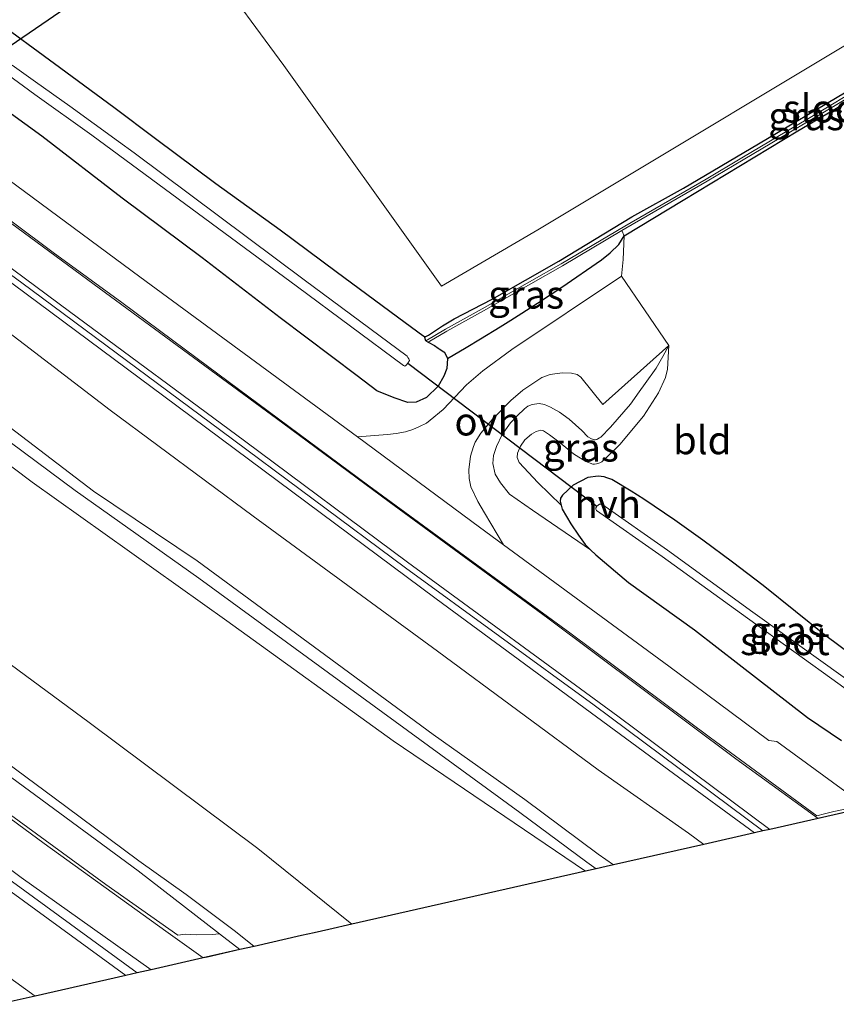
# Model space of a CAD drawing. Units: metres. Extents: x 49997 to 60009, y 400000 to 406253.
# Drawn here: x 59499 to 59571, y 401249 to 401336 of the extents above; entities that cross this region are included whole.
import ezdxf
from ezdxf.enums import TextEntityAlignment as Align

# ---------------------------------------------------------------- set-up
doc = ezdxf.new("R2010")
doc.units = ezdxf.units.M
for name, color, linetype in [('B-ME-GW-INSTEEKWATERGANG-L-B1', 10, 'Continuous'), ('B-ME-KG-KADASTRAAL-OPNAMEDTMGRENS-L-B1', 10, 'Continuous'), ('B-ME-KW-DUIKER-L-B1', 10, 'Continuous')]:
    doc.layers.add(name, color=color, linetype=linetype)
for name, color, linetype, lineweight in [('B-ME-GW-KRUINLIJN-L-B1', 93, 'Continuous', 18), ('B-ME-GW-TEENLIJN-L-B1', 93, 'Continuous', 18), ('B-ME-IE-GRASLAND-GV-B6', 93, 'Continuous', 18), ('B-ME-IE-GRONDWERKLIJN-GROND_INGERICHT-GV-B6', 253, 'Continuous', 18), ('B-ME-OB-BEKLEDING-GV-B6', 253, 'Continuous', 18), ('B-ME-OB-WATERLIJN-L-B1', 133, 'OB-WATERLIJN', 18), ('B-ME-OG-WATER-GV-B6', 153, 'Continuous', 18), ('B-ME-VH-VERH_SOORT-BITUMEN-GV-B6', 8, 'IE-TERREINAFSCHEIDING-NATUURLIJK-HOUTWAL', 18), ('B-ME-VH-VERH_SOORT-HALF_VERHARDING-GV-B6', 8, 'IE-TERREINAFSCHEIDING-NATUURLIJK-HOUTWAL', 18), ('B-ME-VH-VERH_SOORT-ONVERHARD-GV-B6', 8, 'Continuous', 18)]:
    doc.layers.add(name, color=color, linetype=linetype, lineweight=lineweight)
doc.styles.add('NLCS-ISO', font='NLCS-ISO.TTF')
doc.linetypes.add('IE-TERREINAFSCHEIDING-NATUURLIJK-HOUTWAL', pattern='A,7,-1.5,[67,NLCS.SHX,S=0.75,R=45,X=0,Y=0],-1.5,7,-1.5,[70,NLCS.SHX,S=0.75,R=0,X=0,Y=0],-1.5', length=20)
doc.linetypes.add('OB-WATERLIJN', pattern='A,10,[32,NLCS.SHX,S=2,R=0,X=0,Y=0],-12', length=22)

msp = doc.modelspace()

# ---------------------------------------------------------------- linework, layer by layer
at = {"layer": 'B-ME-GW-INSTEEKWATERGANG-L-B1'}
for q in [(59534.6713, 401308.2131, 0.7842), (59534.9843, 401307.7022, 0.4205)]:
    msp.add_line((59534.7942, 401307.8405, 0.4205), q, dxfattribs=at)
for points in [[(59431.7494, 401384.1587, 0.5443), (59433.7378, 401382.6033, 0.5443), (59437.273, 401379.8348, 0.6043), (59441.1237, 401376.9668, 0.5443), (59446.0194, 401373.3891, 0.6642), (59450.7112, 401370.0134, 0.7243), (59456.578, 401365.7111, 0.6642), (59462.0294, 401361.7591, 0.6642), (59467.5709, 401357.7267, 0.6642), (59472.3851, 401354.0803, 0.6642), (59477.0231, 401350.7122, 0.7243), (59482.0201, 401347.0441, 0.6642), (59487.265, 401343.1551, 0.7243), (59491.8716, 401339.7746, 0.6943), (59496.4538, 401336.3959, 0.7543), (59501.7318, 401332.5384, 0.7543), (59507.0123, 401328.6383, 0.6943), (59510.7213, 401325.8565, 0.6342), (59516.0831, 401321.8435, 0.6342), (59521.8144, 401317.7231, 0.6943), (59526.8169, 401314.0103, 0.6342), (59532.9363, 401309.4631, 0.7543), (59534.5129, 401308.3171, 0.7993), (59534.6713, 401308.2131, 0.7842)], [(59534.6713, 401308.2131, 0.7842), (59534.7991, 401308.2203, 0.7842), (59535.0385, 401308.33, 0.7842), (59536.2833, 401309.1587, 0.7842), (59537.3037, 401309.8038, 0.7243), (59540.6856, 401311.5541, 0.6642), (59546.6447, 401314.9241, 0.6642), (59553.1368, 401318.869, 0.7842), (59557.7221, 401321.4243, 0.7842), (59564.3946, 401325.39, 0.9043), (59572.2153, 401330.008, 0.9043), (59581.2269, 401335.2808, 0.9043), (59591.6599, 401341.4669, 0.9043), (59598.978, 401345.7254, 0.8443), (59602.4705, 401347.8499, 0.8142)], [(59552.4541, 401317.1826, 0.7176), (59557.6954, 401320.3654, 0.7842), (59567.9043, 401326.5275, 0.9043), (59578.7424, 401332.896, 0.8443), (59593.0209, 401341.2851, 0.8443), (59602.839, 401347.0844, 0.8142)], [(59536.7136, 401306.2572, 1.7743), (59536.6581, 401305.3785, 1.8943), (59536.4056, 401304.6775, 1.8943), (59535.9019, 401303.7953, 1.9543), (59534.8433, 401302.799, 2.0142), (59533.9288, 401302.3631, 2.0142), (59533.1824, 401302.3425, 2.0142), (59531.9829, 401302.7661, 2.0142), (59530.4303, 401303.3835, 1.8943), (59528.6651, 401304.715, 1.7743), (59521.8274, 401309.8826, 1.6543), (59514.872, 401315.2359, 1.5342), (59507.7487, 401320.5369, 1.4142), (59500.5906, 401326.0709, 1.2943), (59491.8047, 401332.4103, 1.2943)], [(59536.7136, 401306.2572, 1.7743), (59538.3723, 401307.2367, 1.8793), (59539.6721, 401308.0143, 1.8193), (59541.4027, 401309.0937, 1.6993), (59542.3507, 401309.6807, 1.6392), (59544.7287, 401311.1914, 1.5193), (59546.8876, 401312.6151, 1.3993), (59550.4391, 401315.0564, 1.1592), (59551.2035, 401315.6868, 1.0392), (59551.9635, 401316.4029, 0.8592), (59552.4541, 401317.1826, 0.7176)], [(59534.9843, 401307.7022, 0.4205), (59535.562, 401307.4103, 0.8443), (59535.8789, 401307.1719, 1.2181), (59535.9818, 401307.1157, 1.3543), (59536.3971, 401306.854, 1.5749), (59536.4459, 401306.8187, 1.6543), (59536.7136, 401306.2572, 1.7743)], [(59587.129, 401269.245, 0.443), (59583.1999, 401271.8495, 0.5246), (59578.6891, 401275.4274, 0.6342), (59576.337, 401277.2413, 0.6943), (59573.19, 401279.4811, 0.6342), (59570.2937, 401281.6386, 0.6943), (59567.711, 401283.739, 0.8142), (59564.8273, 401286.0469, 0.8142), (59562.1079, 401288.1075, 0.9342), (59559.4574, 401290.0864, 0.8743), (59556.9472, 401291.8594, 0.8142), (59554.2063, 401293.737, 0.7543), (59553.0768, 401294.4482, 0.6568), (59551.3594, 401295.4844, 0.7467), (59550.9013, 401295.6404, 0.7168), (59550.6557, 401295.7281, 0.6568), (59550.1337, 401295.7896, 0.6568), (59549.2003, 401295.6623, 0.6267), (59547.9152, 401294.9702, 0.5368), (59546.9565, 401294.1006, 0.5142), (59546.7847, 401293.835, 0.5217), (59546.7531, 401293.5549, 0.5142), (59546.8382, 401293.1963, 0.6943)], [(59546.8382, 401293.1963, 0.6943), (59546.9232, 401292.8378, 0.8743), (59547.7047, 401291.5352, 1.3543), (59548.3836, 401290.5261, 1.8342), (59548.9673, 401289.6826, 1.9543), (59549.4534, 401289.2291, 2.0142)], [(59549.4534, 401289.2291, 2.0142), (59549.9395, 401288.7755, 2.0743), (59552.8413, 401286.3098, 2.3142), (59558.7104, 401282.0874, 2.4342), (59562.6749, 401278.9975, 2.1943), (59568.7598, 401274.2743, 2.1539), (59571.7979, 401272.2278, 2.1943)]]:
    msp.add_polyline3d(points, dxfattribs=at)
at = {"layer": 'B-ME-GW-KRUINLIJN-L-B1'}
for points in [[(59564.792, 401264.174, 4.339), (59549.785, 401275.389, 4.331), (59532.977, 401287.604, 4.331), (59516.536, 401299.834, 4.361), (59498.833, 401312.993, 4.373), (59476.729, 401329.23, 4.382), (59461.352, 401340.601, 4.395), (59444.754, 401352.816, 4.395), (59429.189, 401364.254, 4.395), (59412.799, 401376.343, 4.367)], [(59565.403, 401264.313, 4.284), (59551.88, 401274.406, 4.318), (59533.168, 401288.121, 4.327), (59518.649, 401298.917, 4.373), (59503.067, 401310.461, 4.361), (59486.098, 401323.047, 4.356), (59467.366, 401336.781, 4.369), (59460.823, 401341.6844, 4.3543), (59455.4859, 401345.5799, 4.3543), (59451.3101, 401348.7216, 4.3489), (59448.8597, 401350.6888, 4.3681), (59444.188, 401354.0478, 4.3543), (59439.862, 401357.1823, 4.3543), (59435.576, 401360.3616, 4.3543), (59429.8815, 401364.5557, 4.3543), (59424.4647, 401368.5424, 4.3543), (59417.105, 401373.958, 4.373), (59413.4368, 401376.6807, 4.4142)], [(59412.656, 401375.782, 4.393), (59428.343, 401364.225, 4.382), (59449.309, 401348.649, 4.365), (59470.484, 401333.111, 4.386), (59491.32, 401317.863, 4.395), (59512.625, 401302.036, 4.378), (59535.704, 401284.861, 4.339), (59556.84, 401269.297, 4.327), (59564.062, 401264.009, 4.335)], [(59420.0296, 401355.2195, -0.0707), (59427.0317, 401350.0688, -0.0707), (59436.575, 401343.4141, -0.0707), (59449.4125, 401334.0634, 0.0493), (59461.3271, 401325.5359, -0.0707), (59473.7919, 401316.3563, -0.0707), (59484.128, 401308.9137, 0.0493), (59491.9576, 401303.1012, -0.0707), (59503.5768, 401294.5142, 0.0493), (59514.5759, 401286.6822, -0.0707), (59529.0869, 401276.0811, -0.0707), (59543.1727, 401265.819, -0.0707), (59549.134, 401261.3875, -0.3288), (59549.9496, 401260.8051, -0.3288)], [(59415.917, 401330.264, 2.3892), (59420.7029, 401326.7224, 2.3892), (59427.2901, 401321.8125, 2.3892), (59433.0827, 401317.5713, 2.4493), (59436.5547, 401314.9774, 2.3892), (59441.3654, 401311.5113, 2.3892), (59445.229, 401308.4069, 2.3293), (59449.5632, 401305.4465, 2.3293), (59454.6895, 401301.6788, 2.3293), (59459.3368, 401298.2781, 2.2693), (59464.9385, 401294.2071, 2.3892), (59469.1479, 401291.197, 2.3293), (59473.9074, 401287.6961, 2.2693), (59478.0955, 401284.5036, 2.3293), (59482.3747, 401281.3909, 2.3293), (59485.9216, 401278.7906, 2.3293), (59491.3996, 401274.6487, 2.3892), (59497.3444, 401270.3522, 2.3892), (59502.7389, 401266.3653, 2.3892), (59509.2475, 401261.5256, 2.3892), (59513.4457, 401258.5254, 2.3892), (59517.8322, 401255.2164, 2.3892), (59519.52, 401253.898, 2.095)], [(59421.652, 401315.889, 4.331), (59444.324, 401299.283, 4.305), (59464.5071, 401284.9335, 4.3253), (59475.7053, 401276.5744, 4.4142), (59482.0481, 401271.9745, 4.4153), (59494.0355, 401263.5426, 4.3543), (59498.7633, 401260.0294, 4.3543), (59510.341, 401251.815, 4.335)], [(59421.935, 401314.533, 4.352), (59442.668, 401299.397, 4.348), (59463.452, 401284.541, 4.348), (59485.749, 401268.563, 4.382), (59509.095, 401251.532, 4.382)], [(59508.077, 401251.301, 4.382), (59486.548, 401267.017, 4.429), (59470.16, 401278.703, 4.42), (59452.2593, 401291.4934, 4.4142), (59447.6218, 401294.7858, 4.4142), (59442.6652, 401298.4433, 4.4142), (59437.553, 401302.162, 4.331), (59422.09, 401313.493, 4.335)], [(59549.4534, 401289.2291, 2.0142), (59544.2924, 401292.764, 2.0293), (59542.2248, 401294.1636, 2.0293), (59541.4391, 401295.1869, 2.1493), (59540.9662, 401295.9715, 2.1493), (59540.7614, 401296.9207, 2.1493), (59540.8068, 401297.6064, 2.1493), (59541.0802, 401298.4116, 2.1493), (59541.594, 401299.4866, 2.0892), (59542.3331, 401300.5419, 2.0293), (59542.9166, 401301.151, 2.0293), (59543.5628, 401301.7849, 1.9693), (59543.8796, 401302.0268, 1.9693), (59544.2551, 401302.176, 1.9693), (59544.891, 401302.2544, 1.9092), (59545.3666, 401302.1531, 1.9092), (59545.8821, 401301.9154, 1.9092), (59546.6767, 401301.4692, 1.8493), (59547.555, 401300.8676, 1.9092), (59548.682, 401299.8427, 2.0293), (59549.2263, 401299.297, 1.9693), (59549.5367, 401299.101, 1.9693), (59549.7657, 401299.0178, 1.9693), (59549.8747, 401299.0218, 1.9693), (59550.0074, 401299.0346, 1.9543), (59550.1185, 401299.0969, 1.9543), (59550.2616, 401299.1837, 1.9467), (59550.3603, 401299.2546, 1.9392), (59551.2272, 401300.1353, 1.8493), (59553.0072, 401302.1992, 1.6092), (59553.7893, 401303.2922, 1.3092), (59554.3314, 401304.0241, 1.1293), (59555.2873, 401305.3906, 1.0693), (59555.8988, 401306.4389, 1.0092), (59556.4388, 401307.4299, 0.8892)]]:
    msp.add_polyline3d(points, dxfattribs=at)
at = {"layer": 'B-ME-GW-TEENLIJN-L-B1'}
for points in [[(59431.7315, 401367.3423, 2.2294), (59433.504, 401366.039, 2.219), (59451.665, 401352.347, 2.236), (59472.996, 401336.656, 2.287), (59498.506, 401317.852, 2.282), (59505.696, 401312.5249, 2.2543), (59522.067, 401300.495, 2.321), (59531.5213, 401293.4812, 2.2842), (59545.652, 401283.145, 2.278), (59562.379, 401270.602, 2.299), (59569.73, 401265.295, 2.355)], [(59419.5756, 401356.9882, -0.1026), (59425.1241, 401352.8835, -0.1527), (59443.3642, 401339.7673, -0.0927), (59454.1307, 401331.9024, -0.0927), (59464.1047, 401324.8049, -0.0327), (59472.9368, 401318.4228, -0.0927), (59479.6729, 401313.5464, -0.0927), (59487.9928, 401307.3384, -0.0927), (59496.1074, 401301.3538, -0.0927), (59505.2048, 401294.4525, -0.0327), (59514.4227, 401288.2312, -0.0927), (59526.8882, 401279.0733, -0.0927), (59535.4373, 401272.782, -0.0327), (59543.6059, 401266.9715, -0.1527), (59550.1359, 401262.1106, -0.1073), (59551.4956, 401261.1562, -0.1801)], [(59421.3662, 401321.2855, 2.5767), (59430.0315, 401314.8962, 2.5243), (59438.892, 401308.3764, 2.5842), (59449.9671, 401300.2824, 2.5842), (59458.6074, 401293.8988, 2.5243), (59467.8263, 401287.24, 2.5842), (59478.9461, 401279.1061, 2.5243), (59488.9226, 401271.8315, 2.5243), (59500.8125, 401263.0507, 2.5243), (59511.633, 401255.2659, 2.7928), (59514.954, 401252.862, 2.316)], [(59556.4388, 401307.4299, 0.8892), (59556.312, 401305.3143, 0.6267), (59556.1211, 401304.5556, 0.6267), (59555.4938, 401303.2168, 0.5068), (59554.1617, 401301.1332, 0.5068), (59552.0649, 401298.6005, 0.5068), (59550.7502, 401297.3095, 0.5967), (59550.4571, 401297.0606, 0.6118), (59550.2681, 401296.9618, 0.6267), (59549.9731, 401296.881, 0.6568), (59549.812, 401296.8479, 0.6568), (59549.6545, 401296.8525, 0.6868), (59549.0209, 401297.0937, 0.7467), (59547.9444, 401297.7706, 0.7467), (59546.7537, 401298.7512, 0.7467), (59545.8041, 401299.4564, 0.7467), (59545.2704, 401299.8111, 0.7467), (59545.0211, 401299.8718, 0.7467), (59544.6112, 401299.7526, 0.7467), (59544.1862, 401299.5257, 0.7467), (59543.6182, 401299.0022, 0.7467), (59543.2119, 401298.4558, 0.7467), (59542.9484, 401297.8426, 0.7467), (59542.9293, 401297.4355, 0.7467), (59543.0933, 401297.0067, 0.7467), (59544.7579, 401295.2198, 0.6267), (59546.8382, 401293.1963, 0.6943)], [(59500.011, 401249.47, 1.141), (59497.437, 401251.327, 1.2185), (59478.627, 401264.897, 1.213), (59463.002, 401275.912, 1.209), (59444.773, 401289.059, 1.171), (59426.504, 401302.185, 1.184), (59421.098, 401306.266, 1.179)]]:
    msp.add_polyline3d(points, dxfattribs=at)
at = {"layer": 'B-ME-IE-GRASLAND-GV-B6'}
for points in [[(59573.755, 401266.209, 2.219), (59569.8545, 401265.3233, 2.3508), (59569.73, 401265.295, 2.355), (59562.379, 401270.602, 2.299), (59545.652, 401283.145, 2.278), (59531.5213, 401293.4812, 2.2842), (59522.067, 401300.495, 2.321), (59505.696, 401312.5249, 2.2543), (59498.506, 401317.852, 2.282), (59472.996, 401336.656, 2.287), (59451.665, 401352.347, 2.236), (59433.504, 401366.039, 2.219), (59431.7315, 401367.3423, 2.2294), (59420.582, 401375.5902, 2.3743), (59415.26, 401379.454, 2.326), (59415.3302, 401379.7694, 2.2868)], [(59412.656, 401375.782, 4.393), (59428.343, 401364.225, 4.382), (59449.309, 401348.649, 4.365), (59470.484, 401333.111, 4.386), (59491.32, 401317.863, 4.395), (59512.625, 401302.036, 4.378), (59535.704, 401284.861, 4.339), (59556.84, 401269.297, 4.327), (59564.062, 401264.009, 4.335), (59559.551, 401262.985, 2.372), (59558.1679, 401263.9807, 2.372), (59550.1357, 401269.6306, 2.2918), (59535.8356, 401280.2069, 2.2918), (59519.427, 401292.2203, 2.2918), (59506.6859, 401301.6481, 2.4118), (59490.9121, 401313.7401, 2.5318), (59472.892, 401326.707, 2.5318), (59454.8619, 401339.8439, 2.4118), (59440.3719, 401350.3881, 2.2918), (59426.6189, 401360.3556, 2.4118), (59418.4941, 401366.1123, 2.2462), (59418.448, 401366.501, 2.351), (59412.656, 401375.782, 4.393)], [(59552.4541, 401317.1826, 0.7176), (59552.2326, 401317.6538, 0.5281), (59552.6042, 401317.8745, 0.533), (59559.8444, 401322.0595, 0.533), (59563.0359, 401323.9455, 0.5705), (59566.3937, 401325.9348, 0.608), (59569.6338, 401327.8476, 0.608), (59573.565, 401330.2013, 0.608), (59577.6557, 401332.5937, 0.608), (59580.9283, 401334.4867, 0.608), (59584.6531, 401336.6461, 0.608), (59588.2504, 401338.7469, 0.608), (59590.6374, 401340.144, 0.608), (59592.6012, 401341.3012, 0.608), (59596.584, 401343.6793, 0.608), (59598.9444, 401345.0445, 0.608), (59600.6875, 401346.0481, 0.608), (59602.7409, 401347.2883, 0.608), (59602.839, 401347.0844, 0.8142), (59593.0209, 401341.2851, 0.8443), (59578.7424, 401332.896, 0.8443), (59567.9043, 401326.5275, 0.9043), (59557.6954, 401320.3654, 0.7842), (59552.4541, 401317.1826, 0.7176)], [(59496.4538, 401336.3959, 0.7543), (59501.7318, 401332.5384, 0.7543), (59507.0123, 401328.6383, 0.6943), (59510.7213, 401325.8565, 0.6342), (59516.0831, 401321.8435, 0.6342), (59521.8144, 401317.7231, 0.6943), (59526.8169, 401314.0103, 0.6342), (59532.9363, 401309.4631, 0.7543), (59534.5129, 401308.3171, 0.7993), (59534.6713, 401308.2131, 0.7842), (59534.7942, 401307.8405, 0.4205), (59534.9843, 401307.7022, 0.4205), (59535.562, 401307.4103, 0.8443), (59535.8789, 401307.1719, 1.2181), (59535.9818, 401307.1157, 1.3543), (59536.3971, 401306.854, 1.5749), (59536.4459, 401306.8187, 1.6543), (59536.7136, 401306.2572, 1.7743), (59536.6581, 401305.3785, 1.8943), (59536.4056, 401304.6775, 1.8943), (59535.9019, 401303.7953, 1.9543), (59534.8433, 401302.799, 2.0142), (59533.9288, 401302.3631, 2.0142), (59533.1824, 401302.3425, 2.0142), (59531.9829, 401302.7661, 2.0142), (59530.4303, 401303.3835, 1.8943), (59528.6651, 401304.715, 1.7743), (59521.8274, 401309.8826, 1.6543), (59514.872, 401315.2359, 1.5342), (59507.7487, 401320.5369, 1.4142), (59500.5906, 401326.0709, 1.2943), (59491.8047, 401332.4103, 1.2943)], [(59491.8047, 401332.4103, 1.2943), (59500.5906, 401326.0709, 1.2943), (59507.7487, 401320.5369, 1.4142), (59514.872, 401315.2359, 1.5342), (59521.8274, 401309.8826, 1.6543), (59528.6651, 401304.715, 1.7743), (59530.4303, 401303.3835, 1.8943), (59531.9829, 401302.7661, 2.0142), (59533.1824, 401302.3425, 2.0142), (59533.9288, 401302.3631, 2.0142), (59534.8433, 401302.799, 2.0142), (59535.9019, 401303.7953, 1.9543), (59536.4056, 401304.6775, 1.8943), (59536.6581, 401305.3785, 1.8943), (59536.7136, 401306.2572, 1.7743), (59538.3723, 401307.2367, 1.8793), (59539.6721, 401308.0143, 1.8193), (59541.4027, 401309.0937, 1.6993), (59542.3507, 401309.6807, 1.6392), (59544.7287, 401311.1914, 1.5193), (59546.8876, 401312.6151, 1.3993), (59550.4391, 401315.0564, 1.1592), (59551.2035, 401315.6868, 1.0392), (59551.9635, 401316.4029, 0.8592), (59552.4541, 401317.1826, 0.7176), (59552.3483, 401315.0881, 1.0318), (59552.2012, 401313.6029, 1.0618), (59542.462, 401307.0559, 1.6618), (59539.8514, 401305.1482, 1.8418), (59538.3964, 401303.9245, 1.9017), (59536.3364, 401301.7277, 2.0217), (59535.1869, 401300.756, 2.0818), (59534.8595, 401300.5135, 2.0818), (59534.2373, 401300.201, 2.1118), (59533.644, 401299.9435, 2.1118), (59532.973, 401299.7351, 2.1118), (59532.1495, 401299.582, 2.1118), (59531.386, 401299.4964, 2.1118), (59528.7078, 401299.2788, 2.204), (59526.014, 401301.274, 2.21), (59509.315, 401313.541, 2.193), (59491.73, 401326.551, 2.18)], [(59532.9277, 401305.5888, -0.669), (59533.0414, 401305.6594, -0.669), (59533.2021, 401305.8396, -0.669), (59533.3221, 401306.0764, -0.669), (59533.265, 401306.2284, -0.669), (59533.1938, 401306.3424, -0.669), (59533.1226, 401306.4564, -0.669), (59523.9726, 401313.2591, -0.669), (59508.8347, 401324.5895, -0.669), (59507.4281, 401325.601, -0.669), (59503.0854, 401328.7249, -0.669), (59500.049, 401330.9065, -0.669), (59497.9616, 401332.4036, -0.669)], [(59497.5072, 401331.5758, -0.669), (59499.9756, 401329.7793, -0.669), (59505.055, 401326.142, -0.669), (59523.378, 401312.633, -0.669), (59532.7968, 401305.6359, -0.669), (59532.9277, 401305.5888, -0.669)], [(59573.455, 401330.3871, 0.608), (59569.5235, 401328.0332, 0.608), (59566.2838, 401326.1207, 0.608), (59562.9259, 401324.1313, 0.5705), (59559.7354, 401322.2459, 0.533), (59552.495, 401318.0608, 0.533), (59546.8423, 401314.7043, 0.458), (59544.0199, 401313.0931, 0.4205), (59539.8073, 401310.6949, 0.4205), (59536.5455, 401308.8772, 0.4205), (59534.7942, 401307.8405, 0.4205), (59534.6713, 401308.2131, 0.7842), (59534.7991, 401308.2203, 0.7842), (59535.0385, 401308.33, 0.7842), (59536.2833, 401309.1587, 0.7842), (59537.3037, 401309.8038, 0.7243), (59540.6856, 401311.5541, 0.6642), (59546.6447, 401314.9241, 0.6642), (59553.1368, 401318.869, 0.7842), (59557.7221, 401321.4243, 0.7842), (59564.3946, 401325.39, 0.9043), (59572.2153, 401330.008, 0.9043)], [(59498.506, 401317.852, 2.282), (59505.696, 401312.5249, 2.2543), (59522.067, 401300.495, 2.321), (59531.5213, 401293.4812, 2.2842), (59545.652, 401283.145, 2.278), (59562.379, 401270.602, 2.299), (59569.73, 401265.295, 2.355), (59565.403, 401264.313, 4.284), (59551.88, 401274.406, 4.318), (59533.168, 401288.121, 4.327), (59518.649, 401298.917, 4.373), (59503.067, 401310.461, 4.361), (59486.098, 401323.047, 4.356)], [(59486.098, 401323.047, 4.356), (59503.067, 401310.461, 4.361), (59518.649, 401298.917, 4.373), (59533.168, 401288.121, 4.327), (59551.88, 401274.406, 4.318), (59565.403, 401264.313, 4.284), (59564.792, 401264.174, 4.339), (59564.062, 401264.009, 4.335), (59556.84, 401269.297, 4.327), (59535.704, 401284.861, 4.339), (59512.625, 401302.036, 4.378), (59491.32, 401317.863, 4.395)], [(59514.954, 401252.862, 2.316), (59510.341, 401251.815, 4.335), (59498.7633, 401260.0294, 4.3543), (59494.0355, 401263.5426, 4.3543), (59482.0481, 401271.9745, 4.4153), (59475.7053, 401276.5744, 4.4142), (59464.5071, 401284.9335, 4.3253), (59444.324, 401299.283, 4.305), (59421.652, 401315.889, 4.331), (59421.3662, 401321.2855, 2.5767), (59430.0315, 401314.8962, 2.5243), (59438.892, 401308.3764, 2.5842), (59449.9671, 401300.2824, 2.5842), (59458.6074, 401293.8988, 2.5243), (59467.8263, 401287.24, 2.5842), (59478.9461, 401279.1061, 2.5243), (59488.9226, 401271.8315, 2.5243), (59500.8125, 401263.0507, 2.5243), (59511.633, 401255.2659, 2.7928), (59514.954, 401252.862, 2.316)], [(59494.5211, 401320.9762, 2.2543), (59501.62, 401315.7128, 2.2543), (59507.7144, 401311.2445, 2.2543), (59514.424, 401306.268, 2.2543), (59522.591, 401300.2132, 2.3142), (59529.7124, 401294.9298, 2.2543), (59536.5854, 401289.888, 2.2543), (59547.6051, 401281.833, 2.2543), (59560.1482, 401272.4798, 2.2543), (59569.5925, 401265.5186, 2.3481), (59570.272, 401265.7141, 2.3547), (59571.1258, 401265.904, 2.3172), (59572.398, 401266.1901, 2.2984)], [(59552.4541, 401317.1826, 0.7176), (59551.9635, 401316.4029, 0.8592), (59551.2035, 401315.6868, 1.0392), (59550.4391, 401315.0564, 1.1592), (59546.8876, 401312.6151, 1.3993), (59544.7287, 401311.1914, 1.5193), (59542.3507, 401309.6807, 1.6392), (59541.4027, 401309.0937, 1.6993), (59539.6721, 401308.0143, 1.8193), (59538.3723, 401307.2367, 1.8793), (59536.7136, 401306.2572, 1.7743), (59536.4459, 401306.8187, 1.6543), (59536.3971, 401306.854, 1.5749), (59535.9818, 401307.1157, 1.3543), (59535.8789, 401307.1719, 1.2181), (59535.562, 401307.4103, 0.8443), (59534.9843, 401307.7022, 0.4205), (59536.653, 401308.69, 0.4205), (59539.9132, 401310.5068, 0.4205), (59544.1268, 401312.9055, 0.4205), (59546.9509, 401314.5177, 0.458), (59552.2326, 401317.6538, 0.5281), (59552.4541, 401317.1826, 0.7176)], [(59510.341, 401251.815, 4.335), (59509.095, 401251.532, 4.382), (59508.077, 401251.301, 4.382), (59486.548, 401267.017, 4.429), (59470.16, 401278.703, 4.42), (59452.2593, 401291.4934, 4.4142), (59447.6218, 401294.7858, 4.4142), (59442.6652, 401298.4433, 4.4142), (59437.553, 401302.162, 4.331), (59422.09, 401313.493, 4.335), (59421.935, 401314.533, 4.352), (59421.652, 401315.889, 4.331), (59444.324, 401299.283, 4.305), (59464.5071, 401284.9335, 4.3253), (59475.7053, 401276.5744, 4.4142), (59482.0481, 401271.9745, 4.4153), (59494.0355, 401263.5426, 4.3543), (59498.7633, 401260.0294, 4.3543), (59510.341, 401251.815, 4.335)], [(59422.09, 401313.493, 4.335), (59437.553, 401302.162, 4.331), (59442.6652, 401298.4433, 4.4142), (59447.6218, 401294.7858, 4.4142), (59452.2593, 401291.4934, 4.4142), (59470.16, 401278.703, 4.42), (59486.548, 401267.017, 4.429), (59508.077, 401251.301, 4.382), (59500.011, 401249.47, 1.141), (59497.437, 401251.327, 1.2185), (59478.627, 401264.897, 1.213), (59463.002, 401275.912, 1.209), (59444.773, 401289.059, 1.171), (59426.504, 401302.185, 1.184), (59421.098, 401306.266, 1.179), (59422.09, 401313.493, 4.335)], [(59556.4388, 401307.4299, 0.8892), (59556.312, 401305.3143, 0.6267), (59556.1211, 401304.5556, 0.6267), (59555.4938, 401303.2168, 0.5068), (59554.1617, 401301.1332, 0.5068), (59552.0649, 401298.6005, 0.5068), (59550.7502, 401297.3095, 0.5967), (59550.4571, 401297.0606, 0.6118), (59550.2681, 401296.9618, 0.6267), (59549.9731, 401296.881, 0.6568), (59549.812, 401296.8479, 0.6568), (59549.6545, 401296.8525, 0.6868), (59549.0209, 401297.0937, 0.7467), (59547.9444, 401297.7706, 0.7467), (59546.7537, 401298.7512, 0.7467), (59545.8041, 401299.4564, 0.7467), (59545.2704, 401299.8111, 0.7467), (59545.0211, 401299.8718, 0.7467), (59544.6112, 401299.7526, 0.7467), (59544.1862, 401299.5257, 0.7467), (59543.6182, 401299.0022, 0.7467), (59543.2119, 401298.4558, 0.7467), (59542.9484, 401297.8426, 0.7467), (59542.9293, 401297.4355, 0.7467), (59543.0933, 401297.0067, 0.7467), (59544.7579, 401295.2198, 0.6267), (59546.8382, 401293.1963, 0.6943), (59546.9232, 401292.8378, 0.8743), (59547.7047, 401291.5352, 1.3543), (59548.3836, 401290.5261, 1.8342), (59548.9673, 401289.6826, 1.9543), (59549.4534, 401289.2291, 2.0142), (59544.2924, 401292.764, 2.0293), (59542.2248, 401294.1636, 2.0293), (59541.4391, 401295.1869, 2.1493), (59540.9662, 401295.9715, 2.1493), (59540.7614, 401296.9207, 2.1493), (59540.8068, 401297.6064, 2.1493), (59541.0802, 401298.4116, 2.1493), (59541.594, 401299.4866, 2.0892), (59542.3331, 401300.5419, 2.0293), (59542.9166, 401301.151, 2.0293), (59543.5628, 401301.7849, 1.9693), (59543.8796, 401302.0268, 1.9693), (59544.2551, 401302.176, 1.9693), (59544.891, 401302.2544, 1.9092), (59545.3666, 401302.1531, 1.9092), (59545.8821, 401301.9154, 1.9092), (59546.6767, 401301.4692, 1.8493), (59547.555, 401300.8676, 1.9092), (59548.682, 401299.8427, 2.0293), (59549.2263, 401299.297, 1.9693), (59549.5367, 401299.101, 1.9693), (59549.7657, 401299.0178, 1.9693), (59549.8747, 401299.0218, 1.9693), (59550.0074, 401299.0346, 1.9543), (59550.1185, 401299.0969, 1.9543), (59550.2616, 401299.1837, 1.9467), (59550.3603, 401299.2546, 1.9392), (59551.2272, 401300.1353, 1.8493), (59553.0072, 401302.1992, 1.6092), (59553.7893, 401303.2922, 1.3092), (59554.3314, 401304.0241, 1.1293), (59555.2873, 401305.3906, 1.0693), (59555.8988, 401306.4389, 1.0092), (59556.4388, 401307.4299, 0.8892)], [(59546.8382, 401293.1963, 0.6943), (59546.7531, 401293.5549, 0.5142), (59546.7847, 401293.835, 0.5217), (59546.9565, 401294.1006, 0.5142), (59547.9152, 401294.9702, 0.5368), (59549.2003, 401295.6623, 0.6267), (59550.1337, 401295.7896, 0.6568), (59550.6557, 401295.7281, 0.6568), (59550.9013, 401295.6404, 0.7168), (59551.3594, 401295.4844, 0.7467), (59553.0768, 401294.4482, 0.6568), (59554.2063, 401293.737, 0.7543), (59556.9472, 401291.8594, 0.8142), (59559.4574, 401290.0864, 0.8743), (59562.1079, 401288.1075, 0.9342), (59564.8273, 401286.0469, 0.8142), (59567.711, 401283.739, 0.8142), (59570.2937, 401281.6386, 0.6943), (59573.19, 401279.4811, 0.6342)], [(59571.7979, 401272.2278, 2.1943), (59568.7598, 401274.2743, 2.1539), (59562.6749, 401278.9975, 2.1943), (59558.7104, 401282.0874, 2.4342), (59552.8413, 401286.3098, 2.3142), (59549.9395, 401288.7755, 2.0743), (59549.4534, 401289.2291, 2.0142), (59548.9673, 401289.6826, 1.9543), (59548.3836, 401290.5261, 1.8342), (59547.7047, 401291.5352, 1.3543), (59546.9232, 401292.8378, 0.8743), (59546.8382, 401293.1963, 0.6943)], [(59572.1501, 401277.7567, -0.5883), (59563.9055, 401283.6709, -0.5883), (59556.2945, 401289.182, -0.5883), (59550.4677, 401293.2846, -0.5883), (59550.2466, 401293.2978, -0.5883), (59550.1393, 401293.2115, -0.5883), (59550.0012, 401293.1021, -0.5883), (59549.9396, 401292.9649, -0.5883), (59549.9207, 401292.83, -0.5883), (59549.9967, 401292.7338, -0.5883), (59555.8236, 401288.6312, -0.5883), (59563.4345, 401283.1201, -0.5883), (59571.6791, 401277.2059, -0.5883)], [(59486.9683, 401273.5145, 2.4493), (59506.291, 401259.42, 2.4493), (59512.7026, 401254.9063, 2.589), (59513.4075, 401254.9705, 2.5396), (59514.3456, 401254.9247, 2.5396), (59515.7691, 401254.9575, 2.5396), (59516.4115, 401255.0156, 2.5396), (59518.226, 401253.604, 2.176)], [(59518.226, 401253.604, 2.176), (59515.308, 401252.9423, 2.5512), (59514.954, 401252.862, 2.316), (59511.633, 401255.2659, 2.7928), (59500.8125, 401263.0507, 2.5243), (59488.9226, 401271.8315, 2.5243)]]:
    msp.add_polyline3d(points, dxfattribs=at)
at = {"layer": 'B-ME-IE-GRONDWERKLIJN-GROND_INGERICHT-GV-B6'}
for points in [[(59600.8871, 401351.139, 0.7993), (59600.498, 401350.9096, 0.7993), (59579.292, 401338.4743, 0.9193), (59544.7625, 401317.7234, 0.6793), (59536.1716, 401312.7117, 0.7392), (59522.1416, 401332.3641, 0.8592), (59515.5947, 401341.3087, 0.7392), (59526.2761, 401347.937, 0.8592), (59538.2253, 401354.8078, 0.8592), (59555.5078, 401365.1205, 0.9793), (59574.1361, 401376.1715, 0.8592), (59585.5728, 401382.9498, 0.8592), (59600.8871, 401351.139, 0.7993)], [(59574.1361, 401376.1715, 0.8592), (59555.5078, 401365.1205, 0.9793), (59538.2253, 401354.8078, 0.8592), (59526.2761, 401347.937, 0.8592), (59515.5947, 401341.3087, 0.7392), (59522.1416, 401332.3641, 0.8592), (59536.1716, 401312.7117, 0.7392), (59544.7625, 401317.7234, 0.6793), (59579.292, 401338.4743, 0.9193)], [(59572.2153, 401330.008, 0.9043), (59564.3946, 401325.39, 0.9043), (59557.7221, 401321.4243, 0.7842), (59553.1368, 401318.869, 0.7842), (59546.6447, 401314.9241, 0.6642), (59540.6856, 401311.5541, 0.6642), (59537.3037, 401309.8038, 0.7243), (59536.2833, 401309.1587, 0.7842), (59535.0385, 401308.33, 0.7842), (59534.7991, 401308.2203, 0.7842), (59534.6713, 401308.2131, 0.7842), (59534.5129, 401308.3171, 0.7993), (59532.9363, 401309.4631, 0.7543), (59526.8169, 401314.0103, 0.6342), (59521.8144, 401317.7231, 0.6943), (59516.0831, 401321.8435, 0.6342), (59510.7213, 401325.8565, 0.6342), (59507.0123, 401328.6383, 0.6943), (59501.7318, 401332.5384, 0.7543), (59496.4538, 401336.3959, 0.7543)], [(59552.2012, 401313.6029, 1.0618), (59552.3483, 401315.0881, 1.0318), (59552.4541, 401317.1826, 0.7176), (59557.6954, 401320.3654, 0.7842), (59567.9043, 401326.5275, 0.9043), (59578.7424, 401332.896, 0.8443)], [(59573.19, 401279.4811, 0.6342), (59570.2937, 401281.6386, 0.6943), (59567.711, 401283.739, 0.8142), (59564.8273, 401286.0469, 0.8142), (59562.1079, 401288.1075, 0.9342), (59559.4574, 401290.0864, 0.8743), (59556.9472, 401291.8594, 0.8142), (59554.2063, 401293.737, 0.7543), (59553.0768, 401294.4482, 0.6568), (59551.3594, 401295.4844, 0.7467), (59550.9013, 401295.6404, 0.7168), (59550.6557, 401295.7281, 0.6568), (59550.1337, 401295.7896, 0.6568), (59549.2003, 401295.6623, 0.6267), (59547.9152, 401294.9702, 0.5368), (59546.9565, 401294.1006, 0.5142), (59546.7847, 401293.835, 0.5217), (59546.7531, 401293.5549, 0.5142), (59546.8382, 401293.1963, 0.6943), (59544.7579, 401295.2198, 0.6267), (59543.0933, 401297.0067, 0.7467), (59542.9293, 401297.4355, 0.7467), (59542.9484, 401297.8426, 0.7467), (59543.2119, 401298.4558, 0.7467), (59543.6182, 401299.0022, 0.7467), (59544.1862, 401299.5257, 0.7467), (59544.6112, 401299.7526, 0.7467), (59545.0211, 401299.8718, 0.7467), (59545.2704, 401299.8111, 0.7467), (59545.8041, 401299.4564, 0.7467), (59546.7537, 401298.7512, 0.7467), (59547.9444, 401297.7706, 0.7467), (59549.0209, 401297.0937, 0.7467), (59549.6545, 401296.8525, 0.6868), (59549.812, 401296.8479, 0.6568), (59549.9731, 401296.881, 0.6568), (59550.2681, 401296.9618, 0.6267), (59550.4571, 401297.0606, 0.6118), (59550.7502, 401297.3095, 0.5967), (59552.0649, 401298.6005, 0.5068), (59554.1617, 401301.1332, 0.5068), (59555.4938, 401303.2168, 0.5068), (59556.1211, 401304.5556, 0.6267), (59556.312, 401305.3143, 0.6267), (59556.4388, 401307.4299, 0.8892), (59552.2012, 401313.6029, 1.0618)]]:
    msp.add_polyline3d(points, dxfattribs=at)
at = {"layer": 'B-ME-KG-KADASTRAAL-OPNAMEDTMGRENS-L-B1'}
for p, q in [((59573.755, 401266.209, 2.219), (59569.73, 401265.295, 2.355)), ((59518.226, 401253.604, 2.176), (59514.954, 401252.862, 2.316))]:
    msp.add_line(p, q, dxfattribs=at)
msp.add_polyline3d([(59573.755, 401266.209, 2.219), (59569.8545, 401265.3233, 2.3508), (59569.73, 401265.295, 2.355), (59565.403, 401264.313, 4.284), (59564.792, 401264.174, 4.339), (59564.062, 401264.009, 4.335), (59559.551, 401262.985, 2.372), (59551.4956, 401261.1562, -0.1801), (59550.843, 401261.008, -0.2429), (59549.9496, 401260.8051, -0.3288), (59549.007, 401260.591, -0.5), (59528.207, 401255.87, -0.5), (59526.144, 401255.402, 0.149), (59524.851, 401255.108, 0.46), (59523.721, 401254.852, 0.732), (59519.52, 401253.898, 2.095), (59518.226, 401253.604, 2.176), (59515.308, 401252.9423, 2.5512), (59514.954, 401252.862, 2.316), (59510.341, 401251.815, 4.335), (59509.095, 401251.532, 4.382), (59508.077, 401251.301, 4.382), (59500.011, 401249.47, 1.141), (59496.778, 401248.736, 1.158)], dxfattribs=at)
at = {"layer": 'B-ME-KW-DUIKER-L-B1'}
for p, q in [((59502.7723, 401337.4996, 0.1243), (59496.7135, 401333.3835, -0.669)), ((59533.2021, 401305.8396, -0.669), (59550.0012, 401293.1021, -0.5883))]:
    msp.add_line(p, q, dxfattribs=at)
at = {"layer": 'B-ME-OB-BEKLEDING-GV-B6'}
for points in [[(59490.9121, 401313.7401, 2.5318), (59506.6859, 401301.6481, 2.4118), (59519.427, 401292.2203, 2.2918), (59535.8356, 401280.2069, 2.2918), (59550.1357, 401269.6306, 2.2918), (59558.1679, 401263.9807, 2.372), (59559.551, 401262.985, 2.372), (59551.4956, 401261.1562, -0.1801), (59550.1359, 401262.1106, -0.1073), (59543.6059, 401266.9715, -0.1527), (59535.4373, 401272.782, -0.0327), (59526.8882, 401279.0733, -0.0927), (59514.4227, 401288.2312, -0.0927), (59505.2048, 401294.4525, -0.0327), (59496.1074, 401301.3538, -0.0927)], [(59491.9576, 401303.1012, -0.0707), (59503.5768, 401294.5142, 0.0493), (59514.5759, 401286.6822, -0.0707), (59529.0869, 401276.0811, -0.0707), (59543.1727, 401265.819, -0.0707), (59549.134, 401261.3875, -0.3288), (59549.9496, 401260.8051, -0.3288), (59549.007, 401260.591, -0.5), (59531.8766, 401272.1999, -0.3108), (59517.0795, 401282.8942, -0.3108), (59499.7527, 401295.239, -0.3108), (59487.8756, 401304.1768, -0.3108)], [(59496.1074, 401301.3538, -0.0927), (59505.2048, 401294.4525, -0.0327), (59514.4227, 401288.2312, -0.0927), (59526.8882, 401279.0733, -0.0927), (59535.4373, 401272.782, -0.0327), (59543.6059, 401266.9715, -0.1527), (59550.1359, 401262.1106, -0.1073), (59551.4956, 401261.1562, -0.1801), (59550.843, 401261.008, -0.2429), (59549.9496, 401260.8051, -0.3288), (59549.134, 401261.3875, -0.3288), (59543.1727, 401265.819, -0.0707), (59529.0869, 401276.0811, -0.0707), (59514.5759, 401286.6822, -0.0707), (59503.5768, 401294.5142, 0.0493), (59491.9576, 401303.1012, -0.0707)], [(59488.332, 401285.9775, -0.3108), (59504.8301, 401273.8478, -0.3108), (59519.8228, 401262.6165, -0.3108), (59528.207, 401255.87, -0.5), (59526.144, 401255.402, 0.149), (59524.851, 401255.108, 0.46), (59523.721, 401254.852, 0.732), (59519.52, 401253.898, 2.095), (59517.8322, 401255.2164, 2.3892), (59513.4457, 401258.5254, 2.3892), (59509.2475, 401261.5256, 2.3892), (59502.7389, 401266.3653, 2.3892), (59497.3444, 401270.3522, 2.3892)], [(59497.3444, 401270.3522, 2.3892), (59502.7389, 401266.3653, 2.3892), (59509.2475, 401261.5256, 2.3892), (59513.4457, 401258.5254, 2.3892), (59517.8322, 401255.2164, 2.3892), (59519.52, 401253.898, 2.095), (59518.226, 401253.604, 2.176), (59516.4115, 401255.0156, 2.5396), (59509.1839, 401260.6386, 2.4188), (59497.3561, 401269.3162, 2.4188)]]:
    msp.add_polyline3d(points, dxfattribs=at)
at = {"layer": 'B-ME-OB-WATERLIJN-L-B1'}
msp.add_line((59519.8228, 401262.6165, -0.3108), (59528.207, 401255.87, -0.5), dxfattribs=at)
for points in [[(59420.0361, 401353.4524, -0.3108), (59421.3838, 401352.4989, -0.3108), (59432.11, 401344.6279, -0.3108), (59445.7388, 401334.9353, -0.3108), (59459.66, 401324.6184, -0.3108), (59473.4464, 401314.7853, -0.3108), (59487.8756, 401304.1768, -0.3108), (59499.7527, 401295.239, -0.3108), (59517.0795, 401282.8942, -0.3108), (59531.8766, 401272.1999, -0.3108), (59549.007, 401260.591, -0.5)], [(59416.131, 401338.719, -0.5), (59417.5583, 401337.7104, -0.3108), (59429.2876, 401329.309, -0.3108), (59441.8683, 401319.8654, -0.3108), (59457.715, 401307.9127, -0.3108), (59474.0555, 401296.2873, -0.3108), (59488.332, 401285.9775, -0.3108), (59504.8301, 401273.8478, -0.3108), (59519.8228, 401262.6165, -0.3108)]]:
    msp.add_polyline3d(points, dxfattribs=at)
at = {"layer": 'B-ME-OG-WATER-GV-B6'}
for points in [[(59420.0361, 401353.4524, -0.3108), (59421.3838, 401352.4989, -0.3108), (59432.11, 401344.6279, -0.3108), (59445.7388, 401334.9353, -0.3108), (59459.66, 401324.6184, -0.3108), (59473.4464, 401314.7853, -0.3108), (59487.8756, 401304.1768, -0.3108), (59499.7527, 401295.239, -0.3108), (59517.0795, 401282.8942, -0.3108), (59531.8766, 401272.1999, -0.3108), (59549.007, 401260.591, -0.5), (59528.207, 401255.87, -0.5), (59519.8228, 401262.6165, -0.3108), (59504.8301, 401273.8478, -0.3108), (59488.332, 401285.9775, -0.3108), (59474.0555, 401296.2873, -0.3108), (59457.715, 401307.9127, -0.3108), (59441.8683, 401319.8654, -0.3108), (59429.2876, 401329.309, -0.3108), (59417.5583, 401337.7104, -0.3108), (59416.131, 401338.719, -0.5), (59420.0361, 401353.4524, -0.3108)], [(59497.9616, 401332.4036, -0.669), (59500.049, 401330.9065, -0.669), (59503.0854, 401328.7249, -0.669), (59507.4281, 401325.601, -0.669), (59508.8347, 401324.5895, -0.669), (59523.9726, 401313.2591, -0.669), (59533.1226, 401306.4564, -0.669), (59533.1938, 401306.3424, -0.669), (59533.265, 401306.2284, -0.669), (59533.3221, 401306.0764, -0.669), (59533.2021, 401305.8396, -0.669), (59533.0414, 401305.6594, -0.669), (59532.9277, 401305.5888, -0.669)], [(59532.9277, 401305.5888, -0.669), (59532.7968, 401305.6359, -0.669), (59523.378, 401312.633, -0.669), (59505.055, 401326.142, -0.669), (59499.9756, 401329.7793, -0.669), (59497.5072, 401331.5758, -0.669)], [(59552.2326, 401317.6538, 0.5281), (59546.9509, 401314.5177, 0.458), (59544.1268, 401312.9055, 0.4205), (59539.9132, 401310.5068, 0.4205), (59536.653, 401308.69, 0.4205), (59534.9843, 401307.7022, 0.4205), (59534.7942, 401307.8405, 0.4205), (59536.5455, 401308.8772, 0.4205), (59539.8073, 401310.6949, 0.4205), (59544.0199, 401313.0931, 0.4205), (59546.8423, 401314.7043, 0.458), (59552.495, 401318.0608, 0.533), (59559.7354, 401322.2459, 0.533), (59562.9259, 401324.1313, 0.5705), (59566.2838, 401326.1207, 0.608), (59569.5235, 401328.0332, 0.608), (59573.455, 401330.3871, 0.608)], [(59573.565, 401330.2013, 0.608), (59569.6338, 401327.8476, 0.608), (59566.3937, 401325.9348, 0.608), (59563.0359, 401323.9455, 0.5705), (59559.8444, 401322.0595, 0.533), (59552.6042, 401317.8745, 0.533), (59552.2326, 401317.6538, 0.5281)], [(59584.563, 401268.662, -0.669), (59583.131, 401268.337, -0.669), (59581.494, 401269.9665, -0.5883), (59579.0266, 401271.8084, -0.5883), (59577.6131, 401272.8468, -0.5883), (59571.6791, 401277.2059, -0.5883), (59563.4345, 401283.1201, -0.5883), (59555.8236, 401288.6312, -0.5883), (59549.9967, 401292.7338, -0.5883), (59549.9207, 401292.83, -0.5883), (59549.9396, 401292.9649, -0.5883), (59550.0012, 401293.1021, -0.5883), (59550.1393, 401293.2115, -0.5883), (59550.2466, 401293.2978, -0.5883), (59550.4677, 401293.2846, -0.5883), (59556.2945, 401289.182, -0.5883), (59563.9055, 401283.6709, -0.5883), (59572.1501, 401277.7567, -0.5883), (59579.4975, 401272.3592, -0.5883), (59581.9817, 401270.5049, -0.5883), (59582.8437, 401269.8614, -0.5883), (59584.563, 401268.662, -0.669)]]:
    msp.add_polyline3d(points, dxfattribs=at)
at = {"layer": 'B-ME-VH-VERH_SOORT-BITUMEN-GV-B6'}
for points in [[(59415.3302, 401379.7694, 2.2868), (59416.831, 401386.51, 2.1777), (59422.734, 401379.872, 2.159), (59426.425, 401375.645, 2.155), (59430.876, 401371.771, 2.133), (59438.883, 401365.682, 2.104), (59456.186, 401352.741, 2.138), (59474.111, 401339.476, 2.184), (59491.73, 401326.551, 2.18), (59509.315, 401313.541, 2.193), (59526.014, 401301.274, 2.21), (59528.7078, 401299.2788, 2.204), (59539.561, 401291.24, 2.18), (59541.7175, 401289.6561, 2.18), (59556.433, 401278.848, 2.18), (59565.325, 401272.222, 2.214), (59566.036, 401272.153, 2.214), (59573.642, 401266.586, 2.219)], [(59572.398, 401266.1901, 2.2984), (59571.1258, 401265.904, 2.3172), (59570.272, 401265.7141, 2.3547), (59569.5925, 401265.5186, 2.3481), (59560.1482, 401272.4798, 2.2543), (59547.6051, 401281.833, 2.2543), (59536.5854, 401289.888, 2.2543), (59529.7124, 401294.9298, 2.2543), (59522.591, 401300.2132, 2.3142), (59514.424, 401306.268, 2.2543), (59507.7144, 401311.2445, 2.2543), (59501.62, 401315.7128, 2.2543), (59494.5211, 401320.9762, 2.2543)], [(59497.3561, 401269.3162, 2.4188), (59509.1839, 401260.6386, 2.4188), (59516.4115, 401255.0156, 2.5396), (59515.7691, 401254.9575, 2.5396), (59514.3456, 401254.9247, 2.5396), (59513.4075, 401254.9705, 2.5396), (59512.7026, 401254.9063, 2.589), (59506.291, 401259.42, 2.4493), (59486.9683, 401273.5145, 2.4493)]]:
    msp.add_polyline3d(points, dxfattribs=at)
at = {"layer": 'B-ME-VH-VERH_SOORT-HALF_VERHARDING-GV-B6'}
msp.add_polyline3d([(59573.642, 401266.586, 2.219), (59566.036, 401272.153, 2.214), (59565.325, 401272.222, 2.214), (59556.433, 401278.848, 2.18), (59541.7175, 401289.6561, 2.18), (59540.0023, 401292.5199, 2.1118), (59539.4095, 401293.5324, 2.1717), (59538.8106, 401294.8327, 2.1717), (59538.6395, 401295.5702, 2.1717), (59538.6262, 401296.3485, 2.1118), (59538.7683, 401297.5731, 2.1118), (59539.0222, 401298.4357, 2.0517), (59539.1764, 401298.8129, 2.0217), (59539.6966, 401299.6002, 1.9618), (59540.7642, 401300.8881, 1.9017), (59542.3667, 401302.5264, 1.7818), (59543.4241, 401303.44, 1.7217), (59545.1203, 401304.5711, 1.6618), (59545.8518, 401304.8472, 1.6017), (59546.9326, 401304.9934, 1.6017), (59547.7566, 401304.965, 1.6017), (59548.2774, 401304.8235, 1.5418), (59548.5791, 401304.5949, 1.5418), (59550.5385, 401302.1621, 1.6618), (59556.4388, 401307.4299, 0.8892), (59555.8988, 401306.4389, 1.0092), (59555.2873, 401305.3906, 1.0693), (59554.3314, 401304.0241, 1.1293), (59553.7893, 401303.2922, 1.3092), (59553.0072, 401302.1992, 1.6092), (59551.2272, 401300.1353, 1.8493), (59550.3603, 401299.2546, 1.9392), (59550.2616, 401299.1837, 1.9467), (59550.1185, 401299.0969, 1.9543), (59550.0074, 401299.0346, 1.9543), (59549.8747, 401299.0218, 1.9693), (59549.7657, 401299.0178, 1.9693), (59549.5367, 401299.101, 1.9693), (59549.2263, 401299.297, 1.9693), (59548.682, 401299.8427, 2.0293), (59547.555, 401300.8676, 1.9092), (59546.6767, 401301.4692, 1.8493), (59545.8821, 401301.9154, 1.9092), (59545.3666, 401302.1531, 1.9092), (59544.891, 401302.2544, 1.9092), (59544.2551, 401302.176, 1.9693), (59543.8796, 401302.0268, 1.9693), (59543.5628, 401301.7849, 1.9693), (59542.9166, 401301.151, 2.0293), (59542.3331, 401300.5419, 2.0293), (59541.594, 401299.4866, 2.0892), (59541.0802, 401298.4116, 2.1493), (59540.8068, 401297.6064, 2.1493), (59540.7614, 401296.9207, 2.1493), (59540.9662, 401295.9715, 2.1493), (59541.4391, 401295.1869, 2.1493), (59542.2248, 401294.1636, 2.0293), (59544.2924, 401292.764, 2.0293), (59549.4534, 401289.2291, 2.0142), (59549.9395, 401288.7755, 2.0743), (59552.8413, 401286.3098, 2.3142), (59558.7104, 401282.0874, 2.4342), (59562.6749, 401278.9975, 2.1943), (59568.7598, 401274.2743, 2.1539), (59571.7979, 401272.2278, 2.1943)], dxfattribs=at)
at = {"layer": 'B-ME-VH-VERH_SOORT-ONVERHARD-GV-B6'}
for points in [[(59528.7078, 401299.2788, 2.204), (59531.386, 401299.4964, 2.1118), (59532.1495, 401299.582, 2.1118), (59532.973, 401299.7351, 2.1118), (59533.644, 401299.9435, 2.1118), (59534.2373, 401300.201, 2.1118), (59534.8595, 401300.5135, 2.0818), (59535.1869, 401300.756, 2.0818), (59536.3364, 401301.7277, 2.0217), (59538.3964, 401303.9245, 1.9017), (59539.8514, 401305.1482, 1.8418), (59542.462, 401307.0559, 1.6618), (59552.2012, 401313.6029, 1.0618), (59556.4388, 401307.4299, 0.8892), (59550.5385, 401302.1621, 1.6618), (59548.5791, 401304.5949, 1.5418), (59548.2774, 401304.8235, 1.5418), (59547.7566, 401304.965, 1.6017), (59546.9326, 401304.9934, 1.6017), (59545.8518, 401304.8472, 1.6017), (59545.1203, 401304.5711, 1.6618), (59543.4241, 401303.44, 1.7217), (59542.3667, 401302.5264, 1.7818), (59540.7642, 401300.8881, 1.9017), (59539.6966, 401299.6002, 1.9618), (59539.1764, 401298.8129, 2.0217), (59539.0222, 401298.4357, 2.0517), (59538.7683, 401297.5731, 2.1118), (59538.6262, 401296.3485, 2.1118), (59538.6395, 401295.5702, 2.1717), (59538.8106, 401294.8327, 2.1717), (59539.4095, 401293.5324, 2.1717), (59540.0023, 401292.5199, 2.1118), (59541.7175, 401289.6561, 2.18), (59539.561, 401291.24, 2.18), (59528.7078, 401299.2788, 2.204)], [(59421.098, 401306.266, 1.179), (59426.504, 401302.185, 1.184), (59444.773, 401289.059, 1.171), (59463.002, 401275.912, 1.209), (59478.627, 401264.897, 1.213), (59497.437, 401251.327, 1.2185), (59500.011, 401249.47, 1.141), (59496.778, 401248.736, 1.158), (59495.0922, 401249.9516, 1.1606), (59480.032, 401260.811, 1.184), (59465.5652, 401271.2735, 1.1202), (59458.7543, 401276.2399, 1.1006), (59448.706, 401283.18, 1.09), (59445.781, 401284.925, 1.047), (59440.153, 401289.203, 1.043), (59435.104, 401293.1, 1.047), (59421.498, 401302.942, 1.107), (59421.098, 401306.266, 1.179)]]:
    msp.add_polyline3d(points, dxfattribs=at)

# ---------------------------------------------------------------- texts
at = {"layer": 'B-ME-IE-GRASLAND-GV-B6', "ltscale": 0.2, "style": 'NLCS-ISO'}
for p in [(59568.659, 401327.8452), (59543.7192, 401311.9555), (59548.6001, 401298.3295), (59566.941, 401282.0218)]:
    msp.add_text('gras', height=2.5, dxfattribs=at).set_placement(p, align=Align.MIDDLE_CENTER)
at = {"layer": 'B-ME-IE-GRONDWERKLIJN-GROND_INGERICHT-GV-B6', "ltscale": 0.2, "style": 'NLCS-ISO'}
msp.add_text('bld', height=2.5, dxfattribs=at).set_placement((59559.3995, 401298.9843), align=Align.MIDDLE_CENTER)
at = {"layer": 'B-ME-OG-WATER-GV-B6', "ltscale": 0.2, "style": 'NLCS-ISO'}
for p in [(59570.5657, 401328.5344), (59566.7597, 401281.0909)]:
    msp.add_text('sloot', height=2.5, dxfattribs=at).set_placement(p, align=Align.MIDDLE_CENTER)
at = {"layer": 'B-ME-VH-VERH_SOORT-HALF_VERHARDING-GV-B6', "ltscale": 0.2, "style": 'NLCS-ISO'}
msp.add_text('hvh', height=2.5, dxfattribs=at).set_placement((59550.9868, 401293.3135), align=Align.MIDDLE_CENTER)
at = {"layer": 'B-ME-VH-VERH_SOORT-ONVERHARD-GV-B6', "ltscale": 0.2, "style": 'NLCS-ISO'}
msp.add_text('ovh', height=2.5, dxfattribs=at).set_placement((59540.2939, 401300.6558), align=Align.MIDDLE_CENTER)

doc.saveas('drawing.dxf')
